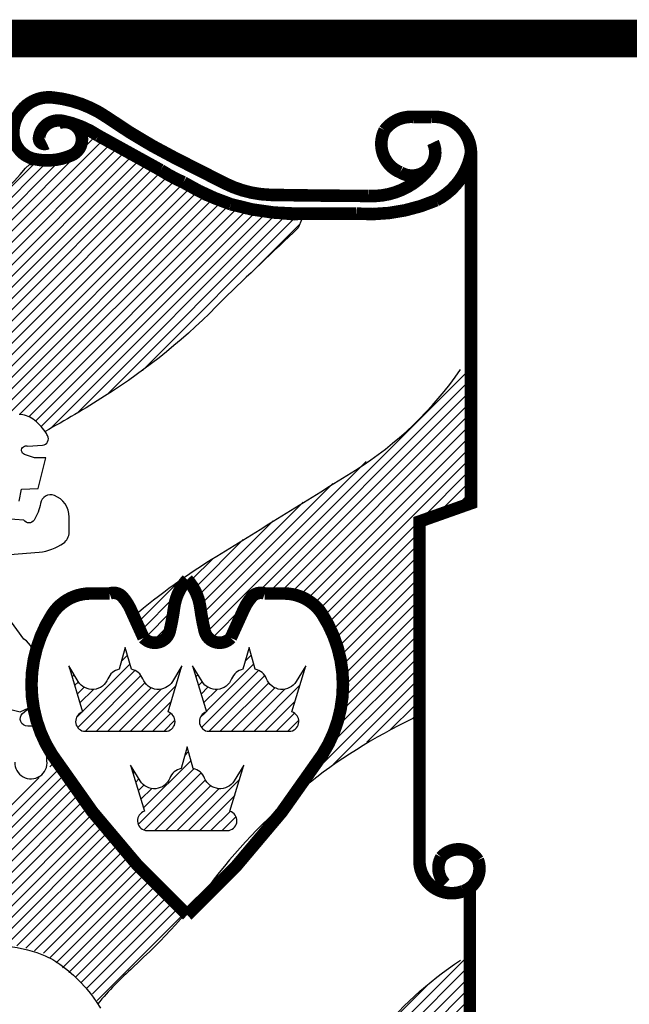
# Model space of a CAD drawing. Units: metres. Extents: x 65 to 326, y 42 to 161.
# Drawn here: x 218 to 219, y 57 to 59 of the extents above; entities that cross this region are included whole.
import ezdxf
from ezdxf.enums import TextEntityAlignment as Align

# ---------------------------------------------------------------- set-up
doc = ezdxf.new("R2010")
doc.units = ezdxf.units.M
doc.header["$LTSCALE"] = 0.4
for name, color, linetype in [('ST032', 7, 'CONTINUOUS'), ('ST033', 7, 'CONTINUOUS'), ('ST034', 3, 'CONTINUOUS')]:
    doc.layers.add(name, color=color, linetype=linetype)
doc.styles.add('ISO', font='iso.shx')
doc.styles.add('ROMAN0', font='SIMPLEX')
pattern_1 = [(45, (-426.2849979939682, -80.41315803082347), (-0.02245064030267288, 0.02245064030267288), [])]

# ---------------------------------------------------------------- blocks, each defined once
blk = doc.blocks.new('EB2')
at = {"layer": 'ST033', "const_width": 0.15, "flags": 128}
blk.add_lwpolyline([(-67.99968000000001, 0), (-67.99968000000001, 24.55544), (0, 24.55544), (0, 0)], close=True, dxfattribs=at)
at = {"layer": 'ST033'}
for tag, p, style in [('UNDERRUBRIK_1', (-36.20453921182113, 11.02515201097933), 'ROMAN0'), ('RITNINGSTYP', (-36.24749040313247, 7.830085540024129), 'ROMAN0'), ('UNDERRUBRIK_2', (-36.29044159444379, 4.635019069068932), 'ROMAN0'), ('REVIDERING', (-2.833320000000015, 0.472219999999993), 'ISO')]:
    blk.add_attdef(tag, p, '', height=1.322216, dxfattribs=dict(at, style=style))
at = {"layer": 'ST033', "style": 'ISO'}
for tag, width, p, p2 in [('HANDLÄGGARE', 1.447406649969724, (-67.05524, 8.027739999999994), (-52.15506277217827, 8.027739999999994)), ('RITAD/KONSTRUERAD', 0.524691358024693, (-56.66640000000001, 4.249979999999994), (-48.63865999999999, 4.249979999999994)), ('DWG-FIL', 1.451612903225809, (-67.05524, 4.249979999999994), (-58.55527999999998, 4.249979999999994)), ('GATUBOLAGETS_DIARIENUMMER', 0.3586497890295357, (-46.74977999999999, 4.249979999999994), (-38.72203999999999, 4.249979999999994)), ('DATUM_GODKÄND', 0.6759744690552723, (-67.05524, 0.472219999999993), (-58.62813127627979, 0.472219999999993)), ('BESTÄLLARENS_OBJEKTSNUMMER', 0.494071146245059, (-30.22208000000001, 0.472219999999993), (-18.41658000000001, 0.472219999999993)), ('SKALA', 1.06382978723404, (-36.83315999999999, 0.472219999999993), (-32.11096000000001, 0.472219999999993)), ('RITNINGSNUMMER', 0.9842519685039366, (-16.52769999999998, 0.472219999999993), (-4.722199999999987, 0.472219999999993))]:
    blk.add_attdef(tag, text='', height=1.322216, dxfattribs=dict(at, width=width)).set_placement(p, p2, align=Align.FIT)
at = {"layer": 'ST034', "style": 'ROMAN0', "width": 1.747189027871003}
blk.add_attdef('PROJEKTNAMN', text='', height=1.88888, dxfattribs=at).set_placement((-36.27836549891916, 14.43716442008133), (-1.704523098333652, 14.43716442008133), align=Align.FIT)
blk = doc.blocks.new('etrny1')
at = {"layer": 'ST032'}
h = blk.add_hatch(dxfattribs=at)
h.set_pattern_fill('ANSI31', color=256, scale=0.01, style=0)
h.set_pattern_definition(pattern_1)
edge = h.paths.add_edge_path()
edge.add_arc((75.25487626211873, -63.15564670586408), 85.96222846805885, 133.4566434727223, 133.7339375749998)
edge.add_arc((14.05924276477566, 0.6446850984848851), 2.444929389522289, 302.01173979615794, 316.34876619557934, ccw=False)
edge.add_arc((13.0893527748068, 2.123086749608149), 4.212834374360832, 298.7934892226889, 302.53831845185954, ccw=False)
edge.add_arc((14.95441150773638, -1.681896875622868), 0.1992288137523288, 34.56062801169882, 54.17898837197433)
edge.add_arc((15.01136228938861, -1.602993674668326), 0.1019194788883304, 54.17898837196698, 88.07412033167446)
edge.add_line((15.01478745777933, -1.501131766192373), (14.91565706589097, -1.480433578300335))
edge.add_arc((14.93279111245096, -1.398373025029471), 0.08383024486806752, 192.405201716707, 258.20621943477977, ccw=False)
edge.add_arc((14.79955484639072, -1.360721842714341), 0.07573776259908778, 312.7009556322541, 398.9747619894704)
edge.add_line((14.85843513205612, -1.313084455679814), (14.90885704185428, -1.285092805027659))
edge.add_line((14.90885704185428, -1.285092805027659), (14.92192932143564, -1.255235191853558))
edge.add_line((14.92192932143564, -1.255235191853558), (14.94620667207107, -1.255235191853558))
edge.add_arc((14.93433726670975, -1.205541202349053), 0.05109183277692467, 283.4334110690145, 434.4024248767722)
edge.add_line((14.94807479054396, -1.15633088010452), (14.94807479054396, -1.0704894124205))
edge.add_line((14.94807479054396, -1.0704894124205), (14.89205034521876, -1.0704894124205))
edge.add_line((14.89205034521876, -1.0704894124205), (14.89205034521876, -0.9641212505835028))
edge.add_line((14.89205034521876, -0.9641212505835028), (14.8416284354206, -0.9641212505835028))
edge.add_line((14.8416284354206, -0.9641212505835028), (14.8416284354206, -0.9137358368452055))
edge.add_line((14.8416284354206, -0.9137358368452055), (14.72584421777003, -0.9137358368452055))
edge.add_line((14.72584421777003, -0.9137358368452055), (14.72584421777003, -0.8782797828995399))
edge.add_line((14.72584421777003, -0.8782797828995399), (14.63636227552701, -0.8782797828995399))
edge.add_arc((13.60189399863498, 0.6890152221835137), 1.87790794472313, 303.4261753948071, 320.0221746425541)
edge.add_line((15.04092200753951, -0.5175238938183497), (15.05672230425751, -0.5032711044865437))
edge.add_line((15.05672230425751, -0.5032711044865437), (15.15065144666198, -0.5032711044865437))
edge.add_line((15.15065144666198, -0.5032711044865437), (15.21438859153693, -0.476453909344059))
edge.add_line((15.21438859153693, -0.476453909344059), (15.28483567582646, -0.4228189658535939))
edge.add_line((15.28483567582646, -0.4228189658535939), (15.28819064553397, -0.389297471925488))
edge.add_line((15.28819064553397, -0.389297471925488), (15.75448138784861, -0.6440619321900272))
edge.add_line((15.75448138784861, -0.6440619321900272), (15.82828344184566, -0.670879127332455))
edge.add_line((15.82828344184566, -0.670879127332455), (15.91885761454262, -0.6943438964792676))
edge.add_line((15.91885761454262, -0.6943438964792676), (15.98930469883237, -0.70775249405051))
edge.add_line((15.98930469883237, -0.70775249405051), (16.03962378476911, -0.7178092188317464))
edge.add_line((16.03962378476911, -0.7178092188317464), (16.11342583876637, -0.7245135176173676))
edge.add_line((16.11342583876637, -0.7245135176173676), (16.14361692635009, -0.7211616448273617))
edge.add_line((16.14361692635009, -0.7211616448273617), (16.12958465408053, -0.7560904938268322))
h = blk.add_hatch(dxfattribs=at)
h.set_pattern_fill('ANSI31', color=256, scale=0.01, style=0)
h.set_pattern_definition(pattern_1)
h.paths.add_polyline_path([(16.79917727921691, -1.310335577004537), (16.79917727921691, -1.842921000940294), (16.59062137006197, -1.917019573144273), (16.59062137006197, -2.713582543570737), (16.49793066372274, -2.759894151198239), (16.38206637085284, -2.820099517716756), (16.27547078463851, -2.894198089920735), (16.18741443162696, -2.954403456439309), (16.22449107814111, -2.894198089920735), (16.29400910789548, -2.769156472723694), (16.31718269442615, -2.681164141628699), (16.32181704775383, -2.588540373168087), (16.32181704775383, -2.514441800964107), (16.2893747545678, -2.394031067927017), (16.24302940139808, -2.306038736832022), (16.21058710821183, -2.25509569183896), (16.15960649176861, -2.227308727262482), (16.08545410868635, -2.204152646845898), (16.01593516898595, -2.199521762685947), (15.95568584588716, -2.199521762685947), (15.91397484604533, -2.259727129204521), (15.87226384620351, -2.338457138774061), (15.85835987627422, -2.37087498751049), (15.83982155301726, -2.394031067927017), (15.79811055317543, -2.384768746401562), (15.76103390666151, -2.356981781825027), (15.76103390666151, -2.301407299466462), (15.75176520000571, -2.250464807679009), (15.73786123007665, -2.208784084211459), (15.71468855349178, -2.17636568226942), (15.68688061363343, -2.13931639616743), (16.30327872449686, -1.754928669845242), (16.46085401720859, -1.648411142493615), (16.60452533999126, -1.528000962662134), (16.70185130960419, -1.426114872676067), (16.75283192604741, -1.365909506157493)])
h = blk.add_hatch(dxfattribs=at)
h.set_pattern_fill('ANSI31', color=256, scale=0.01, style=0)
h.set_pattern_definition(pattern_1)
h.paths.add_polyline_path([(15.65813088000039, -2.167194086463951), (15.62352746583372, -2.188241900301421), (15.59870323784696, -2.204779428801885), (15.57688729026506, -2.22206821052049), (15.55206306227831, -2.239357545444705), (15.53551388026892, -2.254391461097612), (15.52046883846208, -2.270177183174326), (15.5061754117836, -2.281452619914035), (15.49113036997676, -2.288970130946097), (15.52122045359044, -2.360381783503101), (15.53551388026892, -2.387442942319467), (15.55958558318173, -2.39420809372217), (15.58591486131661, -2.383684463406269), (15.59494152242235, -2.364140262416356), (15.61449989478217, -2.288218324522347), (15.62277494075954, -2.241612411510403), (15.63556331729012, -2.214551252694037), (15.64082917291705, -2.198765530617322), (15.64835169382047, -2.17997313605116)])
h = blk.add_hatch(dxfattribs=at)
h.set_pattern_fill('ANSI31', color=256, scale=0.01, style=0)
h.set_pattern_definition(pattern_1)
edge = h.paths.add_edge_path()
edge.add_line((15.9333457695958, -2.431505215937364), (15.90898197412105, -2.518456967280315))
edge.add_arc((15.92171687915902, -2.579405824060046), 0.06226508611639761, 101.8018244306625, 158.6290287328696)
edge.add_arc((15.80197168392334, -2.532548167460732), 0.06632166189446279, 211.4483245703395, 338.62902873287044, ccw=False)
edge.add_line((15.745391940491, -2.567150125058163), (15.70710506622788, -2.504544952604135))
edge.add_line((15.70710506622788, -2.504544952604135), (15.76279556149018, -2.688883019502725))
edge.add_arc((15.77437995062024, -2.726694112878477), 0.03954588289299563, 107.0337762904354, 258.1750292034263)
edge.add_line((15.76627610370076, -2.765400759838542), (15.9333457695958, -2.765400759838542))
edge.add_line((15.9333457695958, -2.765400759838542), (16.10041543549085, -2.765400759838542))
edge.add_arc((16.09231158857136, -2.726694112878477), 0.03954588289298325, 281.8249707965737, 432.9662237095646)
edge.add_line((16.10389597770143, -2.688883019502725), (16.15958647296372, -2.504544952604135))
edge.add_line((16.15958647296372, -2.504544952604135), (16.1212995987006, -2.567150125058163))
edge.add_arc((16.06471985526827, -2.532548167460732), 0.06632166189446338, 201.3709712671295, 328.5516754296605, ccw=False)
edge.add_arc((15.94497466003259, -2.579405824060046), 0.06226508611640506, 21.37097126713039, 78.1981755693375)
edge.add_line((15.95770956507056, -2.518456967280315), (15.9333457695958, -2.431505215937364))
edge = h.paths.add_edge_path()
edge.add_line((15.68622181296394, -2.828006485498179), (15.66185801748918, -2.91495823684113))
edge.add_arc((15.67459292252715, -2.975907093620862), 0.06226508611639761, 101.8018244306625, 158.6290287328696)
edge.add_arc((15.55484772729147, -2.929049437021547), 0.06632166189446279, 211.4483245703395, 338.62902873287044, ccw=False)
edge.add_line((15.49826798385914, -2.963651394618978), (15.45998110959601, -2.90104622216495))
edge.add_line((15.45998110959601, -2.90104622216495), (15.51567160485831, -3.085384289063541))
edge.add_arc((15.52725599398838, -3.123195382439292), 0.03954588289299563, 107.0337762904354, 258.1750292034263)
edge.add_line((15.51915214706889, -3.161902029399357), (15.68622181296394, -3.161902029399357))
edge.add_line((15.68622181296394, -3.161902029399357), (15.85329147885898, -3.161902029399357))
edge.add_arc((15.8451876319395, -3.123195382439292), 0.03954588289298325, 281.8249707965737, 432.9662237095646)
edge.add_line((15.85677202106956, -3.085384289063541), (15.91246251633186, -2.90104622216495))
edge.add_line((15.91246251633186, -2.90104622216495), (15.87417564206874, -2.963651394618978))
edge.add_arc((15.8175958986364, -2.929049437021547), 0.06632166189446338, 201.3709712671295, 328.5516754296605, ccw=False)
edge.add_arc((15.69785070340072, -2.975907093620862), 0.06226508611640506, 21.37097126713039, 78.1981755693375)
edge.add_line((15.71058560843869, -2.91495823684113), (15.68622181296394, -2.828006485498179))
edge = h.paths.add_edge_path()
edge.add_line((15.43909785633207, -2.431505215937364), (15.41473406085731, -2.518456967280315))
edge.add_arc((15.42746896589529, -2.579405824060046), 0.06226508611639761, 101.8018244306625, 158.6290287328696)
edge.add_arc((15.30772377065961, -2.532548167460732), 0.06632166189446279, 211.4483245703395, 338.62902873287044, ccw=False)
edge.add_line((15.25114402722727, -2.567150125058163), (15.21285715296415, -2.504544952604135))
edge.add_line((15.21285715296415, -2.504544952604135), (15.26854764822644, -2.688883019502725))
edge.add_arc((15.28013203735651, -2.726694112878477), 0.03954588289299563, 107.0337762904354, 258.1750292034263)
edge.add_line((15.27202819043703, -2.765400759838542), (15.43909785633207, -2.765400759838542))
edge.add_line((15.43909785633207, -2.765400759838542), (15.60616752222711, -2.765400759838542))
edge.add_arc((15.59806367530763, -2.726694112878477), 0.03954588289298325, 281.8249707965737, 432.9662237095646)
edge.add_line((15.60964806443769, -2.688883019502725), (15.66533855969999, -2.504544952604135))
edge.add_line((15.66533855969999, -2.504544952604135), (15.62705168543687, -2.567150125058163))
edge.add_arc((15.57047194200453, -2.532548167460732), 0.06632166189446338, 201.3709712671295, 328.5516754296605, ccw=False)
edge.add_arc((15.45072674676885, -2.579405824060046), 0.06226508611640506, 21.37097126713039, 78.1981755693375)
edge.add_line((15.46346165180682, -2.518456967280315), (15.43909785633207, -2.431505215937364))
h = blk.add_hatch(dxfattribs=at)
h.set_pattern_fill('ANSI31', color=256, scale=0.01, style=0)
h.set_pattern_definition(pattern_1)
h.paths.add_polyline_path([(15.14329999554559, -2.877621283822009), (15.1340303789442, -2.923932891449454), (15.05060837926055, -2.979506820602467), (14.99035905616154, -3.048974508646495), (14.92084011646136, -3.076762026428582), (14.86522605663606, -3.044343624486544), (14.83278376344981, -3.123073634056084), (14.75863047042174, -3.169385241683585), (14.71691947057991, -3.248115251253125), (14.63813182422416, -3.326845260822665), (14.56861288452399, -3.354632225399143), (14.51763317802636, -3.391682064706742), (14.48982523816801, -3.419469029283221), (14.42957591506922, -3.465780636910722), (14.41103759181203, -3.502829923012712), (14.36469223864253, -3.530617440794799), (14.32298123880048, -3.57229761105674), (14.29053894561446, -3.595453691473324), (14.25809756237379, -3.618609771889851), (14.22565526918777, -3.646396736466329), (14.22102091585987, -3.664921379517352), (14.36005788531463, -3.627872093415363), (14.48982523816801, -3.618609771889851), (14.59178647105443, -3.61397833452429), (14.70765076392433, -3.618609771889851), (14.77716879367892, -3.618609771889851), (14.87912911661954, -3.618609771889851), (14.99035905616154, -3.618609771889851), (15.11085770235934, -3.65102762062628), (15.16647267213045, -3.69270834409383), (15.2498946718141, -3.757545147977908), (15.29624093492941, -3.799225318239849), (15.33795193477124, -3.854799800598471), (15.37502858128539, -3.803856755605409), (15.46308493429694, -3.725126746035869), (15.55577655058198, -3.637134414940874), (15.63919855026563, -3.553772968005774), (15.68090955010746, -3.507461360378272), (15.48162325755391, -3.312952055137202), (15.27770261167245, -3.067499151697518), (15.17574137878603, -2.923932891449454)])
h = blk.add_hatch(dxfattribs=at)
h.set_pattern_fill('ANSI31', color=256, scale=0.01, style=0)
h.set_pattern_definition(pattern_1)
edge = h.paths.add_edge_path()
edge.add_line((16.80045211310915, -3.677901242740916), (16.80045211310915, -4.525632412843663))
edge.add_arc((15.98431772336784, -4.525632412843663), 0.8161343897413076, -58.98773642185171, 0, ccw=False)
edge.add_arc((15.9747884786255, -4.509780772678752), 0.834629821644263, 266.6124181997106, 301.01226357814784, ccw=False)
edge.add_line((15.92547018977018, -5.34295221095681), (15.22167998623866, -5.339150582006027))
edge.add_line((15.22167998623866, -5.339150582006027), (15.66677991365066, -4.901979848832468))
edge.add_line((15.66677991365066, -4.901979848832468), (16.06622786649825, -4.461007486708127))
edge.add_line((16.06622786649825, -4.461007486708127), (16.38959071164766, -4.046645420828156))
edge.add_line((16.38959071164766, -4.046645420828156), (16.48089375083111, -3.932600424743441))
edge.add_line((16.48089375083111, -3.932600424743441), (16.61023888889088, -3.803350019266816))
edge.add_line((16.61023888889088, -3.803350019266816), (16.72056252253958, -3.723518577328093))
edge.add_line((16.72056252253958, -3.723518577328093), (16.77762612582671, -3.677901242740916))
edge.add_line((16.77762612582671, -3.677901242740916), (16.80045211310915, -3.677901242740916))
for p, q in [((15.0187711999489, -2.688816081623941), (15.05345013960653, -2.672314511488139)), ((15.05345013960653, -2.672314511488139), (15.07326693653829, -2.657462600480812)), ((14.97670077156488, -2.677286170303717), (15.0187711999489, -2.688816081623941))]:
    blk.add_line(p, q, dxfattribs=at)
at = {"layer": 'ST032', "const_width": 0.05, "flags": 128}
for points in [[(16.66407347968209, -0.5036595462563582, -0.2601429227052792), (16.41118961711015, -0.6287463020696578, -0.002894337999472768), (16.01956136757724, -0.6245035102884913, -0.1111284783545578), (15.83578194160884, -0.5778134739385905, 0.0002271643884783489), (15.63954209267297, -0.478207911476261, -0.0346021419196909), (15.36854341190917, -0.3163491566920129, 0.1291028965023887), (15.14738457002693, -0.2354194950828514, 0.4384833060317603), (14.99163901112331, -0.3754896041327811, 0.3556287865493701), (15.07574153881171, -0.4813206563574113, 0.1612047711628285), (15.22525734947874, -0.4657575003855072, 0.9703807284257538), (15.17230356297353, -0.338137802426445, -0.01511547943023452)], [(16.66786654768941, -0.4152140495816639, -0.7421229416193832), (16.53663788316965, -0.5342361824698401, -0.434783514794384), (16.4743394743092, -0.3661519379231777, -0.2577507967439961), (16.58959166967509, -0.3132364118108626), (16.6612347008903, -0.3132364118108626, -0.4367201863981285), (16.81959667993362, -0.4564192657418289, -0.2364624085277571), (16.67992487209438, -0.6462921560229233, -0.1223948010614201), (16.36220307955625, -0.6992076821352384), (16.11923919235153, -0.6992076821352384, -0.07186345268222354), (15.86070093455521, -0.6618558804289023, -0.05343698009990311), (15.67063524419302, -0.5742243813199366, -0.0406922811693313), (15.57994256195263, -0.5252856198512745), (15.33116492248962, -0.3879405836576097, 0.09842665224443387), (15.18787886005919, -0.3287995677827666, 0.4391753274993985), (15.09443078352149, -0.3972788183011744, 0.5934489219015023), (15.12558045119897, -0.4190674640354928, 3.09077178444898)], [(16.81959667993362, -0.4564192657418289), (16.81959667993362, -1.855462802538227), (16.61359435967586, -1.928395733871866), (16.61359435967586, -3.282871767076813, 0.5221847309475994), (16.78804491369385, -3.404363177496862, 0.430419772702458), (16.84686618913167, -3.279621461154534, 0.5034626725176775), (16.70042819280764, -3.268701274537875, 0.3429619352881521), (16.71684845277161, -3.375205352682883, -1.61288412723351)], [(16.81456921359745, -3.39072279519776), (16.81456921359745, -4.527197786112765, -0.4040701988162638), (16.00952280092895, -5.360721630031435), (15.14411775082988, -5.360721630031435, 0.232433994429637), (14.48685429652062, -5.683712112444482, -0.1223395454381729)]]:
    blk.add_lwpolyline(points, format="xyb", dxfattribs=at)
at = {"layer": 'ST032', "flags": 128}
for points in [[(14.63636227552701, -0.8782797828995399, 0.07254054643998628), (15.04092200753951, -0.5175238938183497), (15.05672230425751, -0.5032711044865437), (15.15065144666198, -0.5032711044865437), (15.21438859153693, -0.476453909344059), (15.28483567582646, -0.4228189658535939), (15.28819064553397, -0.389297471925488), (15.75448138784861, -0.6440619321900272), (15.82828344184566, -0.670879127332455), (15.91885761454262, -0.6943438964792676), (15.98930469883237, -0.70775249405051), (16.03962378476911, -0.7178092188317464), (16.11342583876637, -0.7245135176173676), (16.14361692635009, -0.7211616448273617), (16.12958465408053, -0.7560904938268322, 0.001209924360685046), (15.82828344184566, -1.042968539742333, -0.06263881022123245), (15.35528276011621, -1.428467102929062, -0.01634135435814251), (15.11848169148101, -1.568878757450761, 0.08581094331611742), (15.07101118120761, -1.520352341900548, 0.1489832399868448), (15.01478745777933, -1.501131766192373)], [(15.4726108874641, -2.306233930906245, -0.03824804383336172), (15.80398425251394, -2.066452025678984, 0.002617249608649298), (16.35786454570837, -1.722915767615234, 0.1010321255262308), (16.77805016051173, -1.322122728933323)], [(14.99802534848197, -2.888932678926324, 1.0892749610969), (15.12593550221061, -2.883819952680199), (15.12593550221061, -2.786679260415326, 0.4144277542525489), (15.08500432581297, -2.745778003651992, -0.000365620734137517), (15.04918977395153, -2.745778003651992, -0.67630557564576), (15.02872327580724, -2.694651294396522), (15.06453873761427, -2.663974936919828, 0.3188880217508501), (15.07988770127702, -2.602622775172108), (15.07988770127702, -2.479918451676667, 0.2621192002268446), (15.0338399003432, -2.398115938150056), (14.9673265112109, -2.306087972131252, -0.2741241678425703)], [(14.97755976028304, -2.06067932514037), (15.09523666493953, -2.05045387264812, 0.1338273405192353), (15.19244889134291, -2.014665342130968, 0.239421053939457), (15.21491272024616, -1.97172386307858), (15.21491272024616, -1.910441405237691, 0.3118834771720078), (15.15562975945534, -1.824645853619302, 0.4706736059509162), (15.10035328947572, -1.856171934912709, -0.09769391820161111), (15.07477107674083, -1.922636822906554, -0.551903174696536), (15.0338399003432, -1.922636822906554), (14.96220988667471, -1.917524096660429, -0.417239985826779)], [(15.01574927035892, -1.847098809705756), (15.02390329356137, -1.798838811920461), (15.09101542694873, -1.796958466052615), (15.12131661795922, -1.674114181537846), (15.07692946788427, -1.674114181537846), (15.03698103281693, -1.660807927004441, -1.069399321494052), (15.0502971778393, -1.628281096762862), (15.10800047293662, -1.623846047388781, 0.5461981865554083), (15.12871447630494, -1.585405449178097, 0.02440626159698581), (15.11848169148101, -1.568878757450761, 0.02440626159698581)], [(16.58705711284927, -2.715354461139043, 0.1176968744589314), (15.79443437264433, -3.35471409982938, -0.04294065994876461), (15.46974573664522, -3.707793707868461, 0.03188791324172253), (15.32924813532856, -3.853965250703581, 0.03188791324172253)], [(15.24055407945013, -5.320506999748886), (15.62254017477528, -4.948342351376084), (16.06182554931763, -4.461665801383845), (16.43426267471898, -3.994074291725383, -0.07846454964896735), (16.77805016051173, -3.679165317559409, -0.5623419069588298)]]:
    blk.add_lwpolyline(points, format="xyb", dxfattribs=at)
at = {"layer": 'ST032', "const_width": 0.05, "flags": 128}
blk.add_lwpolyline([(15.68622181296394, -3.499275576969524, -0.06394033853452408), (15.14672503106988, -2.859309071725193, -0.2944496102298725), (15.14672503106988, -2.299338310485666, -0.2548313356506707), (15.29987252812236, -2.21586400960615), (15.37644627664861, -2.21586400960615, -0.3060205346314359), (15.42865531975428, -2.229776577487939, -0.0725044605547985), (15.45998110959601, -2.278469735265787), (15.47738473059519, -2.316728328830891), (15.5121910626475, -2.393246069166651, 0.5962473058877271), (15.61660914885908, -2.365421486608739, 0.02591380927594472), (15.63401276985826, -2.271513727927697, -0.1548105058327375), (15.68622181296394, -2.160214844490213, -0.1548105058327375), (15.73843085606961, -2.271513727927697, 0.02591380927594472), (15.75583447706879, -2.365421486608739, 0.5962473058877271), (15.86025256328037, -2.393246069166651), (15.89505889533268, -2.316728328830891), (15.91246251633186, -2.278469735265787, -0.0725044605547985), (15.94378830617359, -2.229776577487939, -0.3060205346314359), (15.99599734927926, -2.21586400960615), (16.07257109780551, -2.21586400960615, -0.2548313356506707), (16.22571859485799, -2.299338310485666, -0.2944496102298725), (16.22571859485799, -2.859309071725193, -0.06394033853452408)], format="xyb", close=True, dxfattribs=at)
at = {"layer": 'ST032', "flags": 128}
for points in [[(15.43909785633207, -2.431505215937364), (15.41473406085731, -2.518456967280315, 0.2531652061952901), (15.36948519222722, -2.556716114051028, -0.6199097142202541), (15.25114402722727, -2.567150125058163), (15.21285715296415, -2.504544952604135), (15.26854764822644, -2.688883019502725, 0.7752690303131786), (15.27202819043703, -2.765400759838542), (15.43909785633207, -2.765400759838542), (15.60616752222711, -2.765400759838542, 0.7752690303131786), (15.60964806443769, -2.688883019502725), (15.66533855969999, -2.504544952604135), (15.62705168543687, -2.567150125058163, -0.6199097142202541), (15.50871052043692, -2.556716114051028, 0.2531652061952901), (15.46346165180682, -2.518456967280315)], [(15.9333457695958, -2.431505215937364), (15.90898197412105, -2.518456967280315, 0.2531652061952901), (15.86373310549095, -2.556716114051028, -0.6199097142202541), (15.745391940491, -2.567150125058163), (15.70710506622788, -2.504544952604135), (15.76279556149018, -2.688883019502725, 0.7752690303131786), (15.76627610370076, -2.765400759838542), (15.9333457695958, -2.765400759838542), (16.10041543549085, -2.765400759838542, 0.7752690303131786), (16.10389597770143, -2.688883019502725), (16.15958647296372, -2.504544952604135), (16.1212995987006, -2.567150125058163, -0.6199097142202541), (16.00295843370066, -2.556716114051028, 0.2531652061952901), (15.95770956507056, -2.518456967280315)], [(15.68622181296394, -2.828006485498179), (15.66185801748918, -2.91495823684113, 0.2531652061952901), (15.61660914885908, -2.953217383611843, -0.6199097142202541), (15.49826798385914, -2.963651394618978), (15.45998110959601, -2.90104622216495), (15.51567160485831, -3.085384289063541, 0.7752690303131786), (15.51915214706889, -3.161902029399357), (15.68622181296394, -3.161902029399357), (15.85329147885898, -3.161902029399357, 0.7752690303131786), (15.85677202106956, -3.085384289063541), (15.91246251633186, -2.90104622216495), (15.87417564206874, -2.963651394618978, -0.6199097142202541), (15.75583447706879, -2.953217383611843, 0.2531652061952901), (15.71058560843869, -2.91495823684113)]]:
    blk.add_lwpolyline(points, format="xyb", close=True, dxfattribs=at)
blk.add_lwpolyline([(14.22586091691039, -3.665797657203314), (14.30145772486213, -3.648438380126478), (14.38115466183382, -3.634867719783315), (14.46320893926298, -3.624744492016404), (14.54587776858727, -3.617727512668225), (14.62741836124417, -3.613475597581342), (14.70608792867114, -3.611647562598264), (14.78014368230572, -3.611902223561557), (14.84784283358584, -3.613898396313672), (14.9078849720957, -3.617380934575962), (14.96073920000896, -3.622438843584547), (15.0073169976464, -3.629247166454334), (15.04852984532869, -3.637980946300175), (15.08528922337644, -3.648815226236977), (15.11850661211054, -3.661925049379619), (15.1490934918516, -3.677485458842995), (15.17796134292024, -3.695671497741984), (15.20582321779438, -3.716542008641255), (15.23259845757991, -3.739691031904599), (15.25800797554012, -3.764596407345593), (15.28177268493795, -3.790735974777832), (15.30361349903671, -3.817587574014851), (15.32325133109936, -3.844629044870274), (15.34040709438904, -3.871338227157636)], dxfattribs=at)

msp = doc.modelspace()

# ---------------------------------------------------------------- block references
at = {"layer": 'ST032', "xscale": 0.5, "yscale": 0.5, "zscale": 0.5}
for name, p in [('EB2', (228.9872135753804, 46.34217169261279)), ('etrny1', (210.0984135753804, 58.6198916926128))]:
    msp.add_blockref(name, p, dxfattribs=at)

doc.saveas('drawing.dxf')
